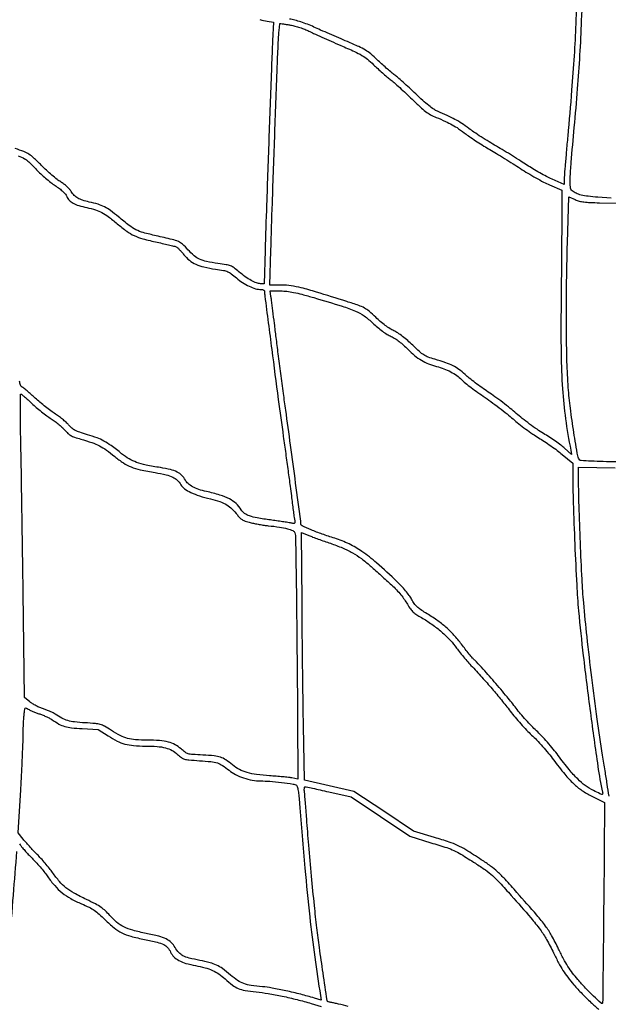
# Model space of a CAD drawing. Extents: x 60 to 1086, y 33 to 798.
# Drawn here: x 961 to 995, y 494 to 551 of the extents above; entities that cross this region are included whole.
import ezdxf

# ---------------------------------------------------------------- set-up
doc = ezdxf.new("R2010")
doc.units = 0
doc.header["$MEASUREMENT"] = 0

msp = doc.modelspace()

# ---------------------------------------------------------------- linework, layer by layer
for points in [[(792.735509, 676.807943, 0.000002), (794.525413, 730.143351, 0.000001), (796.326553, 783.822006, 0.008385)], [(998.835485, 675.929961, 0.000003), (959.037846, 698.894697, 0.000001), (919.125484, 721.925206, 0.126479)], [(883.266162, 627.685253, -0.000001), (870.163837, 635.238027, -0.000124)], [(902.281602, 616.060877, -0.000005), (915.413377, 608.503938, -0.000211), (929.896707, 600.160885, -0.000127), (947.065651, 590.255295, -0.000025), (964.232565, 580.34388, -0.000042), (978.709846, 571.982723, -0.000001), (991.832383, 564.402466, -0.018954), (991.960747, 564.321679, -0.367417), (991.993477, 564.201998, -0.050187), (991.850083, 563.961446, -0.018639), (991.50445, 563.529732, -0.001793), (990.621593, 562.514913, -0.003292), (989.936246, 561.743119, -0.010402), (989.463078, 561.238787, -0.006676), (989.110427, 560.887745, -0.334921), (989.018945, 560.876398, -0.000183), (967.323408, 573.394255, -0.000057), (934.678957, 592.250265), (897.63153, 613.655121, -0.265478)], [(795.743667, 784.982562, 0.000002), (795.201523, 768.852862, 0.000034)], [(842.234601, 766.31385, 0.000006), (803.231711, 788.858587, 0.011525)], [(993.041578, 665.602817, -0.000007), (993.204736, 618.094975, -0.000014), (993.360111, 572.292906, -0.00086), (993.3736, 564.093019), (993.3732, 558.701137), (993.075627, 558.84304), (992.778054, 558.984943), (992.800677, 561.639952), (992.8233, 564.294962), (992.604323, 564.478831, 0.043529), (992.413396, 564.612691, 0.000005), (979.275574, 572.212789, 0.000149), (964.749203, 580.610173, 0.00009), (947.537358, 590.548999, -0.000178), (930.34749, 600.479149, -0.000297), (915.893447, 608.847188, -0.000004), (902.790615, 616.443492, -0.58801)], [(857.101885, 749.98619, -0.000014), (894.7719, 728.24398)], [(1001.39605, 583.036901, -0.000012), (1000.387953, 637.5456, 0.000061)], [(960.188646, 500.591553, -0.000206), (959.792824, 495.790935, -0.000004), (959.338756, 490.31197, -0.157691)], [(976.078269, 553.063845, 0.000135), (976.459498, 559.711331, 0.000073)], [(993.285085, 552.9033, -0.003339), (993.209595, 550.733324, -0.005248), (993.11273, 548.870397, -0.004665), (992.968219, 546.860453, -0.002022), (992.74024, 544.1895, 0.000761), (992.659028, 543.265538, 0.001108), (992.59045, 542.450412, 0.000544), (992.534454, 541.757441, 0.019223), (992.527799, 541.595601), (992.5272, 541.370502), (991.82925, 541.682089, -0.015487), (991.50743, 541.837885, -0.007895), (991.112662, 542.052326, -0.007836), (990.712269, 542.286426, -0.011642), (990.3699, 542.504924, 0.006426), (990.00612, 542.742462, 0.003091), (989.533946, 543.038115, 0.003064), (989.037575, 543.340479, 0.004381), (988.5933, 543.60212, -0.006647), (988.161233, 543.859215, -0.005313), (987.702356, 544.147342, -0.005373), (987.283313, 544.423116, -0.013527), (986.9859, 544.635374, 0.015483), (986.571383, 544.928769, 0.020807), (986.177637, 545.1666, 0.018786), (985.735358, 545.388042, 0.009689), (985.167, 545.633213, -0.05396), (984.950022, 545.750537, -0.017382), (984.655887, 545.96874, -0.014882), (984.304037, 546.266778, -0.008597), (983.898, 546.644843, 0.00438), (983.52999, 546.993343, 0.004485), (983.158808, 547.332569, 0.004352), (982.831468, 547.621277, 0.018734), (982.629, 547.783872, -0.014844), (982.44237, 547.931375, -0.005382), (982.186172, 548.151263, -0.005332), (981.910735, 548.398107, -0.006327), (981.6561, 548.637245, 0.016975), (981.283535, 548.972497, 0.038416), (980.975455, 549.193366, 0.029746), (980.59231, 549.395631, 0.006827), (979.9218, 549.689126, -0.001789), (979.425753, 549.900326, -0.001327), (978.879105, 550.137106, -0.001341), (978.36434, 550.363346, -0.00303), (977.976, 550.538088, 0.013895), (977.601209, 550.697034, 0.014293), (977.221657, 550.83332, 0.01513), (976.862984, 550.938749, 0.024658), (976.552549, 551.003724)], [(995.2767, 540.576319), (994.491593, 540.632752, -0.012341), (993.927973, 540.687274, -0.031475), (993.524542, 540.762373, -0.043746), (993.227359, 540.865633, -0.07257), (993.00391, 541.00783, -0.19958), (992.89716, 541.220506, -0.026087), (992.887307, 541.737675, -0.01338), (992.942098, 542.651737, -0.001549), (993.126115, 544.6971, 0.003481), (993.319431, 546.943036, 0.005184), (993.454503, 548.910842, 0.005021), (993.551591, 550.92678, 0.002998), (993.628604, 553.3263, -0.000758)], [(974.835931, 550.979018, 0.037375), (975.258933, 550.874567), (975.62158, 550.813298), (975.569011, 549.743299, 0.003105), (975.505385, 548.260431, 0.000232), (975.359158, 544.223433, 0.000344), (975.217644, 540.188081, 0.001134), (975.132204, 537.52725), (975.074771, 535.6026), (974.872315, 535.6026, -0.090005), (974.630144, 535.646549, -0.036364), (974.324008, 535.787599, -0.031008), (973.977221, 536.008142, -0.020446), (973.606484, 536.301453, 0.019774), (973.327502, 536.522782, 0.063688), (973.120457, 536.636947, 0.050852), (972.867808, 536.708259, 0.009417), (972.389842, 536.78277, -0.015764), (971.727329, 536.894683, -0.057245), (971.32168, 537.02607, -0.070383), (971.000881, 537.230848, -0.032536), (970.64612, 537.577416, 0.024568), (970.330354, 537.89587, 0.08183), (970.084309, 538.056094, 0.044761), (969.73268, 538.174363, 0.003692), (968.790471, 538.392604, -0.011807), (968.047131, 538.577541, -0.049567), (967.617927, 538.742293, -0.047904), (967.222646, 538.99083, -0.010549), (966.597789, 539.4942, 0.016094), (966.141801, 539.85327, 0.041148), (965.78423, 540.073785, 0.044018), (965.409812, 540.224367, 0.020807), (964.9053, 540.354693, -0.023854), (964.51357, 540.458434, -0.0552), (964.23574, 540.581465, -0.067567), (964.026857, 540.744281, -0.055106), (963.85207, 540.96779, 0.048041), (963.752477, 541.098913, 0.021268), (963.598164, 541.252388, 0.020818), (963.419616, 541.402325, 0.026329), (963.242249, 541.524777, -0.029642), (963.030441, 541.673086, -0.009424), (962.732947, 541.918109, -0.00937), (962.41101, 542.204233, -0.010304), (962.110259, 542.493489, 0.008475), (961.661263, 542.928495, 0.045121), (961.392126, 543.138428, 0.050475), (961.102672, 543.28597, 0.012237), (960.596913, 543.46833)], [(960.771343, 543.045013, -0.033481), (961.141396, 542.877774, -0.054449), (961.244717, 542.80706, -0.009045), (961.424978, 542.64669, -0.009832), (961.630687, 542.449278, -0.008563), (961.838354, 542.234764, 0.017164), (962.073537, 542.000045, 0.010753), (962.363655, 541.741153, 0.010791), (962.660691, 541.498239, 0.019304), (962.91633, 541.313678, -0.016241), (963.16663, 541.135293, -0.025754), (963.367406, 540.965094, -0.030313), (963.514557, 540.808878, -0.0757), (963.595466, 540.675061, 0.096644), (963.736423, 540.462422, 0.071772), (963.961396, 540.291603, 0.052339), (964.291148, 540.151588, 0.022247), (964.756455, 540.031551, -0.021989), (965.265258, 539.900574, -0.047817), (965.637677, 539.746843, -0.041005), (966.007672, 539.510205, -0.012535), (966.526109, 539.094347, 0.01749), (967.088738, 538.652131, 0.049481), (967.5187, 538.398891, 0.04345), (968.020294, 538.217753, 0.011146), (968.85912, 538.014773, -0.001965), (969.247258, 537.928362, -0.002789), (969.591724, 537.848228, -0.001576), (969.881861, 537.778058, -0.040212), (969.95892, 537.752451, -0.090647), (970.018057, 537.713535, -0.009922), (970.13388, 537.598346, -0.011873), (970.26689, 537.454, -0.00933), (970.4043, 537.291571, 0.051546), (970.732853, 536.963734, 0.063604), (971.100469, 536.736182, 0.050902), (971.576064, 536.575659, 0.020552), (972.250483, 536.451053, -0.010511), (972.710337, 536.375602, -0.054409), (972.95665, 536.301466, -0.062773), (973.165053, 536.180351, -0.016762), (973.462707, 535.937004, 0.034682), (973.818479, 535.666804, 0.035825), (974.204471, 535.451614, 0.038524), (974.580249, 535.310191, 0.070853), (974.903171, 535.2642, -0.051867), (974.978328, 535.256383, -0.071764), (975.041901, 535.233136, -0.091757), (975.084622, 535.198811, -0.179614), (975.099608, 535.15845, 0.032053), (975.117505, 534.879859, 0.000128), (975.518767, 531.774263, 0.000754), (975.899336, 528.869181, 0.001804), (976.192766, 526.714921, -0.000603), (976.331265, 525.716054, -0.000582), (976.469048, 524.704746, -0.000574), (976.588355, 523.813651, -0.002127), (976.660596, 523.251, 0.001073), (976.714367, 522.8251, 0.001244), (976.767432, 522.419913, 0.001107), (976.813974, 522.077063, 0.007387), (976.840045, 521.906766, -0.012846), (976.866697, 521.718998, -0.231671), (976.847005, 521.663329, -0.236144), (976.79121, 521.645352, -0.013335), (976.607294, 521.678585, 0.011775), (976.446052, 521.708241, 0.002181), (976.147904, 521.754516, 0.002338), (975.798692, 521.805489, 0.00213), (975.438, 521.85485, -0.009626), (974.66812, 521.97199, -0.042268), (974.223598, 522.087739, -0.074229), (973.941018, 522.237523, -0.095698), (973.742376, 522.453164, 0.071118), (973.447384, 522.806555, 0.063301), (973.054023, 523.079609, 0.04695), (972.504435, 523.303294, 0.018655), (971.7156, 523.509255, -0.026536), (971.273482, 523.632161, -0.043662), (970.917997, 523.787289, -0.053422), (970.654458, 523.969717, -0.095619), (970.49192, 524.17576, 0.077057), (970.292391, 524.44881, 0.080702), (970.022393, 524.643556, 0.057467), (969.630539, 524.786152, 0.019841), (969.03844, 524.902803, -0.01139), (968.204364, 525.052533, -0.035901), (967.657304, 525.205217, -0.047377), (967.22471, 525.40815, -0.034416), (966.786209, 525.70951, 0.00852), (966.16781, 526.18342, 0.032133), (965.757787, 526.447739, 0.038748), (965.356903, 526.63203, 0.016719), (964.798432, 526.817107, -0.008862), (964.3452, 526.959446, -0.036756), (964.080695, 527.069877, -0.056657), (963.896248, 527.191295, -0.047809), (963.731827, 527.357539, 0.036234), (963.600295, 527.496826, 0.013254), (963.395555, 527.674622, 0.013059), (963.160653, 527.857857, 0.015252), (962.928127, 528.018937, -0.015502), (962.669985, 528.197954, -0.007724), (962.35391, 528.439627, -0.007659), (962.033951, 528.70025, -0.011175), (961.760889, 528.940333, 0.005022), (961.517028, 529.160121, 0.006252), (961.285829, 529.359236, 0.005156), (961.088317, 529.52164, 0.046647), (960.995217, 529.583254, -0.191142), (960.902724, 529.692693, -0.043502), (960.844624, 529.933239, -0.019262)], [(995.62125, 525.232157, -0.003409), (994.794454, 525.249486, -0.005839), (994.105123, 525.276695, -0.002031), (993.523558, 525.308824, -0.183558), (993.446517, 525.343443, -0.155187), (993.325223, 525.577867, -0.002941), (993.09845, 526.950924, -0.007903), (992.898123, 528.35225, -0.01268), (992.776572, 529.5537, -0.012015), (992.698789, 531.064468, -0.005385), (992.665695, 533.053072, -0.004798), (992.674389, 535.386658, -0.003484), (992.727084, 537.983575), (992.800069, 540.660651), (993.176188, 540.494276, 0.04041), (993.415293, 540.410852, 0.031701), (993.684995, 540.358553, 0.021656), (994.043606, 540.328051, 0.006751), (994.583703, 540.3129), (995.6151, 540.2979)], [(958.863254, 450.450356, -0.000011), (959.153171, 460.905068, -0.000097)], [(995.145152, 505.792567, 0.000148), (995.039389, 506.478311, 0.000763), (994.918018, 507.255851, 0.00048), (994.773934, 508.164069, -0.005213), (994.461449, 510.261934, -0.003431), (994.143675, 512.681672, -0.00345), (993.86425, 515.062808, -0.006089), (993.671086, 517.0329, -0.008614), (993.577316, 518.403054, -0.002446), (993.478667, 520.536223, -0.002516), (993.400373, 522.692791, -0.007188), (993.375033, 524.193623), (993.3732, 524.924745), (995.507019, 524.893029, -0.00336)], [(940.678983, 464.193076, -0.000014), (940.603565, 454.776902, -0.196824)], [(979.966892, 493.542048, 0.02103), (979.403223, 493.685609, -0.002365), (979.166389, 493.7366, -0.003723), (978.963559, 493.782861, -0.001012), (978.787504, 493.824772, -0.138288), (978.76869, 493.83531, -0.161547), (978.735736, 493.900985, -0.000173), (978.504096, 495.493999, -0.001896), (978.29513, 496.974082, -0.003996), (978.146473, 498.1248, -0.004805), (978.003201, 499.411717, -0.002046), (977.835014, 501.137096, -0.002052), (977.674824, 502.932769, -0.003269), (977.554181, 504.4698, 0.001424), (977.517321, 504.962723, 0.001676), (977.479515, 505.429349, 0.001469), (977.445101, 505.823313, 0.010451), (977.423881, 506.01375, -0.023583), (977.413514, 506.135831, -0.040074), (977.417871, 506.238167, -0.050369), (977.434262, 506.310343, -0.322213), (977.462989, 506.331, -0.052564), (977.523609, 506.324609, -0.000672), (977.900335, 506.243758, -0.001952), (978.336152, 506.14783, -0.001278), (978.837815, 506.034007), (980.131452, 505.737013), (981.842159, 504.592584), (983.552865, 503.448154), (984.783553, 503.073322, -0.004014), (985.699161, 502.786402, -0.030208), (986.121902, 502.621415, -0.029444), (986.525561, 502.405398, -0.003701), (987.3666, 501.880868, -0.012052), (987.955937, 501.487, -0.029775), (988.362367, 501.163158, -0.023344), (988.780717, 500.750129, -0.005108), (989.459236, 499.999376, -0.002994), (990.597936, 498.69766, -0.019536), (991.140075, 498.01846, -0.031237), (991.514186, 497.437516, -0.0155), (991.918007, 496.659332, 0.009784), (992.211046, 496.078488, 0.020308), (992.46652, 495.639877, 0.022056), (992.742488, 495.246819, 0.01397), (993.096403, 494.812887, 0.014253), (993.579357, 494.284628, 0.014365), (994.090408, 493.786155, 0.008727), (994.561304, 493.367484, 0.179208)], [(960.26532, 497.300135, 0.000486), (960.488985, 500.025979, 0.000172), (960.694323, 502.569534, 0.010198)], [(960.834281, 503.002949, -0.018717), (960.911472, 502.9047, 0.021623), (961.016308, 502.772849, 0.00555), (961.197134, 502.569193, 0.005641), (961.408858, 502.341225, 0.005704), (961.624894, 502.118948, -0.012105), (961.851806, 501.879422, -0.008442), (962.09652, 501.598865, -0.008521), (962.322201, 501.321685, -0.017439), (962.487646, 501.095451, 0.032317), (962.890518, 500.577602, 0.04178), (963.326184, 500.162271, 0.04096), (963.831999, 499.819096, 0.029304), (964.446261, 499.518075, -0.013862), (964.889084, 499.317772, -0.03496), (965.195534, 499.141331, -0.034906), (965.474686, 498.923748, -0.013781), (965.828029, 498.588301, 0.025972), (966.340624, 498.124887, 0.055181), (966.789468, 497.835373, 0.049406), (967.321691, 497.632678, 0.01727), (968.1201, 497.445216, -0.009681), (968.856306, 497.284106, -0.055201), (969.23262, 497.148829, -0.099614), (969.462188, 496.972873, -0.073792), (969.635443, 496.703136, 0.095396), (969.822039, 496.438335, 0.068328), (970.115395, 496.224316, 0.052617), (970.528901, 496.054968, 0.026117), (971.0811, 495.924889, -0.021182), (971.636374, 495.799854, -0.040032), (972.06818, 495.64523, -0.044464), (972.439047, 495.436439, -0.03394), (972.804477, 495.147237, 0.021887), (973.236207, 494.78832, 0.063863), (973.571398, 494.595402, 0.057466), (973.963797, 494.482614, 0.015283), (974.609943, 494.395168, -0.015956), (975.313848, 494.298941, -0.009894), (976.133541, 494.143373, -0.009526), (976.993373, 493.945315, -0.010336), (977.821812, 493.719495), (978.386724, 493.552891)]]:
    msp.add_lwpolyline(points, format="xyb")
for points in [[(976.61547, 550.650344, -0.022972), (976.865063, 550.595561, -0.013762), (977.156101, 550.508864, -0.013766), (977.441588, 550.406406, -0.023213), (977.673984, 550.303036, 0.008655), (977.952113, 550.169497, 0.001977), (978.42739, 549.953611, 0.002044), (978.977341, 549.70912, 0.001989), (979.534276, 549.466886, -0.004948), (980.3375, 549.111865, -0.026084), (980.765176, 548.890175, -0.039081), (981.085226, 548.667196, -0.021114), (981.443692, 548.34714, 0.006751), (981.685518, 548.118411, 0.005102), (981.956956, 547.873602, 0.00516), (982.216677, 547.648852, 0.011911), (982.4175, 547.48672, -0.016088), (982.63542, 547.307757, -0.004489), (982.964756, 547.013796, -0.004525), (983.331577, 546.674298, -0.00474), (983.6865, 546.333389, 0.007674), (984.149015, 545.894323, 0.024669), (984.475072, 545.62262, 0.034246), (984.762325, 545.43568, 0.030851), (985.0824, 545.282337, -0.009193), (985.631379, 545.047976, -0.021971), (986.027135, 544.849032, -0.023245), (986.390563, 544.623091, -0.011498), (986.831075, 544.304805, 0.01204), (987.109503, 544.104089, 0.005802), (987.475251, 543.85977, 0.005749), (987.86269, 543.613711, 0.008204), (988.2126, 543.404954, -0.005555), (988.589737, 543.182654, -0.002713), (989.066003, 542.891206, -0.00269), (989.558079, 542.582725, -0.003894), (989.9892, 542.304483, 0.00966), (990.414321, 542.037007, 0.007458), (990.887546, 541.761411, 0.00755), (991.337418, 541.517193, 0.017876), (991.6812, 541.35261), (992.4003, 541.039426), (992.395578, 539.484263, -0.00098), (992.391451, 538.65819, -0.000268), (992.381685, 537.354602, -0.000271), (992.369019, 535.876422, -0.000282), (992.354913, 534.4182, 0.00524), (992.355613, 531.538411, 0.01395), (992.434984, 529.484433, 0.017709), (992.613006, 527.74408, 0.015001), (992.921013, 525.920802), (992.970781, 525.671904), (992.562999, 526.030848, 0.021112), (992.35016, 526.202811, 0.007465), (992.031676, 526.431347, 0.007394), (991.673909, 526.672296, 0.008622), (991.326871, 526.890198, -0.014506), (990.955379, 527.129594, -0.008338), (990.521281, 527.438274, -0.008326), (990.095146, 527.763202, -0.013747), (989.747647, 528.05329, 0.011209), (989.396794, 528.349214, 0.006341), (988.95927, 528.692703, 0.006327), (988.509123, 529.028025, 0.010337), (988.118235, 529.299433, -0.008176), (987.747773, 529.554291, -0.006748), (987.361088, 529.837676, -0.006823), (987.013271, 530.107385, -0.018059), (986.7744, 530.312429, 0.026504), (986.410658, 530.614148, 0.043232), (986.069743, 530.824601, 0.034752), (985.648115, 531.001458, 0.011331), (985.004062, 531.204246, -0.019906), (984.627746, 531.329865, -0.051591), (984.372463, 531.457964, -0.041684), (984.11936, 531.650971, -0.009518), (983.726369, 532.019915, 0.014051), (983.429102, 532.293967, 0.016058), (983.129537, 532.538486, 0.017385), (982.851003, 532.736365, 0.037282), (982.620908, 532.864587, -0.03627), (982.401607, 532.986212, -0.015355), (982.125598, 533.178952, -0.014858), (981.836559, 533.40795, -0.01654), (981.5721, 533.645957, 0.013774), (981.181631, 534.001298, 0.053351), (980.912605, 534.187006, 0.041464), (980.579817, 534.333512, 0.00608), (979.8795, 534.565329, 0.001951), (978.115972, 535.117822, 0.013307), (977.23819, 535.363677, 0.026815), (976.645144, 535.479492, 0.034825), (976.092929, 535.518), (975.412371, 535.518), (975.470008, 537.52725, -0.001348), (975.556718, 540.290143, -0.000441), (975.699059, 544.361067, -0.000269), (975.847773, 548.448112, -0.004556), (975.909766, 549.79425, -0.004729), (975.93337, 550.159181, -0.007841), (975.961013, 550.466423, -0.002456), (975.989959, 550.72773, -0.38085), (976.010466, 550.746, -0.038322), (976.045402, 550.743318, -0.000899), (976.208058, 550.717901, -0.001984), (976.398608, 550.686998, -0.001345)], [(977.96458, 534.792122, -0.003561), (979.623563, 534.293282, -0.026956), (980.390533, 534.010609, -0.052048), (980.899931, 533.724997, -0.03762), (981.4023, 533.31019, 0.016153), (981.674495, 533.065065, 0.016604), (981.959525, 532.840356, 0.017643), (982.231076, 532.654927, 0.035345), (982.4598, 532.531992, -0.033631), (982.689511, 532.409539, -0.022234), (982.936186, 532.240253, -0.020666), (983.187799, 532.033752, -0.01822), (983.4327, 531.798641, 0.026404), (983.835585, 531.424334, 0.038794), (984.229316, 531.144256, 0.040867), (984.645162, 530.938712, 0.034279), (985.113918, 530.789155, -0.031917), (985.530701, 530.658344, -0.030161), (985.935673, 530.473478, -0.031585), (986.292463, 530.253896, -0.050218), (986.5629, 530.018994, 0.035235), (986.719717, 529.874332, 0.006097), (987.038196, 529.625898, 0.006605), (987.42007, 529.343316, 0.005868), (987.824529, 529.059356, -0.007901), (988.263436, 528.74854, -0.005489), (988.74971, 528.384246, -0.005537), (989.208898, 528.024164, -0.01137), (989.558829, 527.730123, 0.013463), (989.892259, 527.45232, 0.008481), (990.29556, 527.145247, 0.008514), (990.702749, 526.856535, 0.01544), (991.0467, 526.636626, -0.011358), (991.382848, 526.425551, -0.007233), (991.76461, 526.165559, -0.007266), (992.131869, 525.899537, -0.013382), (992.42145, 525.670976), (993.0348, 525.159646), (993.035846, 524.564873, 0.007318), (993.064009, 522.847204, 0.002744), (993.151927, 520.440769, 0.002639), (993.263955, 518.073345, 0.009531), (993.371988, 516.5676, 0.006847), (993.646404, 513.948146, 0.00345), (994.060548, 510.651588, 0.002781), (994.494, 507.517669, 0.019829), (994.772189, 506.011603, -0.097508), (994.774906, 505.914255, -0.418093), (994.732201, 505.884263, -0.068747), (994.617167, 505.922002, -0.003085), (994.242501, 506.10784, -0.042366), (993.766168, 506.400736, -0.036697), (993.320929, 506.782924, -0.026856), (992.82866, 507.328158, -0.009781), (992.18941, 508.1499, 0.012086), (991.901113, 508.516997, 0.008212), (991.556246, 508.921213, 0.008278), (991.210258, 509.300656, 0.016407), (990.921379, 509.587645, -0.014047), (990.638397, 509.866135, -0.008047), (990.31211, 510.216934, -0.008033), (989.99515, 510.580476, -0.013232), (989.740488, 510.898945, 0.011542), (989.216879, 511.558304, 0.004594), (988.469789, 512.439155, 0.003891), (987.73001, 513.281966, 0.0243), (987.327788, 513.6912, -0.028595), (987.206472, 513.816769, -0.005843), (987.007634, 514.053167, -0.006136), (986.782811, 514.333842, -0.005727), (986.559634, 514.626427, 0.02447), (986.122646, 515.15686, 0.028748), (985.657537, 515.612651, 0.027278), (985.122498, 516.030696, 0.018642), (984.473528, 516.447981, -0.017341), (984.173635, 516.63971, -0.042775), (983.972186, 516.805639, -0.047439), (983.814222, 516.992619, -0.02601), (983.65617, 517.24773, 0.032808), (983.516929, 517.465807, 0.013963), (983.303911, 517.739282, 0.013745), (983.05964, 518.019383, 0.017544), (982.818806, 518.262954, 0.008749), (981.616331, 519.357544, 0.028538), (980.768766, 520.020669, 0.039911), (980.020293, 520.456272, 0.035726), (979.184284, 520.786187, -0.009331), (978.449978, 521.032064, -0.013402), (977.81014, 521.279184, -0.006923), (977.280345, 521.50896, -0.291968), (977.215642, 521.607806, 0.03004), (977.202644, 521.789275, 0.0001), (976.909532, 524.000845, 0.000638), (976.613272, 526.21109, 0.000818), (976.334717, 528.244254, -0.001101), (976.20145, 529.221074, -0.000668), (976.047847, 530.377468, -0.000669), (975.898477, 531.525499, -0.001179), (975.778598, 532.474254, 0.000442), (975.676673, 533.290574, 0.000594), (975.582795, 534.029981, 0.000406), (975.502782, 534.650256, 0.006331), (975.472512, 534.86235), (975.423128, 535.1796), (976.032494, 535.1796, -0.027333), (976.399949, 535.159497, -0.022158), (976.790077, 535.099092, -0.016056), (977.276652, 534.985147, -0.005706)], [(961.561141, 528.637163, 0.012499), (961.818918, 528.405888, 0.008345), (962.124878, 528.153588, 0.008405), (962.429913, 527.918762, 0.016302), (962.682608, 527.743401, -0.016706), (962.913205, 527.5831, -0.013752), (963.148419, 527.39737, -0.013977), (963.355068, 527.214718, -0.035531), (963.49116, 527.068039, 0.038926), (963.653962, 526.894942, 0.058188), (963.822557, 526.774075, 0.043464), (964.048388, 526.673533, 0.012778), (964.41038, 526.558999, -0.013455), (965.049966, 526.355681, -0.034826), (965.494684, 526.16539, -0.036798), (965.894526, 525.921614, -0.016594), (966.38227, 525.547544, 0.025871), (966.88952, 525.173247, 0.051351), (967.331952, 524.942144, 0.041356), (967.871226, 524.777636, 0.011716), (968.733594, 524.611792, -0.014489), (969.372333, 524.485277, -0.053978), (969.7592, 524.351742, -0.081179), (970.021924, 524.171145, -0.067253), (970.233584, 523.905225, 0.103761), (970.447059, 523.673648, 0.042972), (970.81563, 523.456022, 0.034654), (971.317338, 523.256677, 0.019585), (971.948388, 523.082191, -0.024531), (972.500446, 522.923655, -0.052514), (972.902288, 522.737593, -0.059929), (973.222773, 522.489745, -0.042379), (973.518982, 522.143796, 0.03927), (973.656098, 521.981628, 0.065587), (973.797116, 521.872314, 0.052743), (973.9826, 521.788804, 0.017345), (974.270356, 521.705131, 0.011212), (974.51134, 521.649758, 0.006989), (974.795996, 521.595172, 0.007011), (975.078303, 521.549191, 0.012621), (975.3111, 521.520601, -0.010893), (975.979618, 521.440845, -0.030356), (976.442501, 521.346426, -0.042444), (976.746987, 521.2364, -0.199145), (976.87074, 521.102508, -0.084049), (976.898081, 520.956578, -0.000221), (976.933204, 518.89881, -0.001363), (976.965499, 516.575241, -0.000849), (976.991312, 513.850526), (977.046317, 506.776551), (976.686309, 506.844557, 0.018547), (976.488954, 506.874306, 0.004423), (976.158689, 506.90867, 0.004541), (975.778383, 506.941361, 0.004475), (975.3957, 506.967315, -0.017104), (974.638235, 507.037941, -0.039898), (974.081211, 507.154878, -0.050625), (973.637181, 507.33628, -0.050543), (973.2384, 507.60329, 0.02386), (972.844168, 507.898836, 0.069083), (972.538919, 508.049173, 0.056171), (972.170338, 508.126757, 0.01197), (971.515954, 508.173496, -0.005016), (970.906517, 508.208512, -0.0514), (970.657882, 508.251226, -0.088702), (970.476064, 508.339006, -0.027834), (970.240555, 508.530382, 0.060064), (969.894626, 508.776327, 0.061392), (969.502644, 508.930819, 0.045873), (968.994549, 509.013402, 0.017221), (968.272987, 509.038672, -0.017026), (967.591134, 509.062286, -0.049689), (967.127446, 509.140909, -0.053773), (966.708877, 509.305524, -0.022679), (966.186072, 509.610087, 0.012926), (965.7877, 509.852687, 0.060617), (965.541061, 509.956981, 0.049548), (965.255477, 510.008937, 0.006813), (964.6515, 510.049657, -0.013495), (964.039845, 510.099113, -0.044937), (963.644936, 510.178131, -0.054039), (963.310135, 510.317819, -0.026484), (962.9172, 510.562092, 0.03794), (962.804014, 510.628914, 0.01244), (962.628133, 510.710128, 0.012313), (962.427723, 510.790892, 0.013616), (962.230142, 510.85884, -0.026522), (962.025595, 510.935139, -0.018631), (961.80401, 511.041444, -0.018859), (961.598977, 511.159462, -0.036954), (961.447285, 511.270966), (961.139987, 511.5339), (961.056842, 517.6251, 0.000285), (961.020832, 520.157247, 0.000273), (960.981397, 522.728463, 0.00027), (960.944111, 524.998943, 0.000976), (960.916766, 526.44465, -0.002288), (960.899725, 527.490838, -0.003818), (960.896136, 528.371547, -0.000587), (960.899805, 529.146481, -0.412484), (960.92648, 529.173, -0.173103), (960.969461, 529.15766, -0.003888), (961.140403, 529.015598, -0.008305), (961.338633, 528.842515, -0.005467)], [(978.930346, 520.496261, -0.017929), (979.63721, 520.22722, -0.028341), (980.219253, 519.941594, -0.030323), (980.736218, 519.607681, -0.025113), (981.244125, 519.193298, 0.000402), (981.488896, 518.97259, 0.000198), (981.80058, 518.692224, 0.000196), (982.124457, 518.401353, 0.000286), (982.410157, 518.145266, -0.015451), (982.707216, 517.862291, -0.017917), (982.971356, 517.574714, -0.019243), (983.195221, 517.291352, -0.027058), (983.370684, 517.021216, 0.018299), (983.552827, 516.72975, 0.04376), (983.713575, 516.53202, 0.047678), (983.897516, 516.375367, 0.025611), (984.150452, 516.217156, -0.023868), (984.759892, 515.838902, -0.02318), (985.336707, 515.400815, -0.024422), (985.830624, 514.945515, -0.042575), (986.185849, 514.516975, 0.014019), (986.366469, 514.271868, 0.006835), (986.609826, 513.968933, 0.006774), (986.871749, 513.660474, 0.009734), (987.112605, 513.3951, -0.005517), (987.752578, 512.70182, -0.006596), (988.339512, 512.034251, -0.006912), (988.883411, 511.380849, -0.007507), (989.39399, 510.7302, 0.012134), (989.674208, 510.379834, 0.008032), (990.011998, 509.990744, 0.008085), (990.352608, 509.623046, 0.015534), (990.639271, 509.341503, -0.01687), (990.927746, 509.056663, -0.008395), (991.274599, 508.67772, -0.008323), (991.621179, 508.272683, -0.01211), (991.911972, 507.903303, 0.010721), (992.574677, 507.056674, 0.031241), (993.07945, 506.512707, 0.040733), (993.56582, 506.120308, 0.032303), (994.14765, 505.777162), (994.8798, 505.406838), (994.83444, 499.587369, -0.000444), (994.815046, 497.35371, -0.000735), (994.794226, 495.467983, -0.000033), (994.772823, 493.766294, -0.177874), (994.761237, 493.735946, -0.424023), (994.687032, 493.732089, -0.003923), (994.24566, 494.149913, -0.011133), (993.778355, 494.619758, -0.010964), (993.329984, 495.112292, -0.017636), (993.021176, 495.493152, -0.020827), (992.757605, 495.87481, -0.018224), (992.500639, 496.317132, -0.009336), (992.209357, 496.888892, 0.013118), (991.799937, 497.677736, 0.032432), (991.448541, 498.226183, 0.019917), (990.942441, 498.859135, 0.002521), (989.790099, 500.174693, 0.004803), (989.094351, 500.945894, 0.020799), (988.658518, 501.381894, 0.028146), (988.25399, 501.714218, 0.014561), (987.7146, 502.085078, 0.004467), (986.810064, 502.657572, 0.027648), (986.327629, 502.921161, 0.031777), (985.845945, 503.114244, 0.007045), (984.9978, 503.379971), (983.7711, 503.745401), (982.0368, 504.903102), (980.3025, 506.060802), (978.8643, 506.38776), (977.4261, 506.714717), (977.366458, 509.87159, -0.001207), (977.341797, 511.368208, -0.000579), (977.317005, 513.289128, -0.000574), (977.295754, 515.293865, -0.00082), (977.281858, 517.072705), (977.2569, 521.116947), (977.6799, 520.94731, 0.006637), (977.897894, 520.863229, 0.002165), (978.221706, 520.744839, 0.002157), (978.582533, 520.616442, 0.002432)], [(962.015547, 510.565594, -0.013211), (962.21813, 510.489853, -0.011586), (962.425597, 510.400328, -0.011725), (962.609161, 510.310749, -0.033842), (962.730122, 510.2374, 0.025084), (963.135562, 509.981735, 0.05577), (963.471199, 509.839426, 0.046989), (963.86427, 509.761508, 0.01357), (964.4823, 509.715292), (965.4129, 509.671052), (966.005149, 509.285382, 0.028509), (966.518137, 508.991521, 0.049578), (966.976167, 508.816951, 0.045713), (967.484728, 508.727715, 0.020587), (968.1624, 508.6998, -0.018136), (968.84991, 508.674855, -0.045902), (969.342876, 508.593137, -0.061259), (969.721312, 508.442695, -0.065124), (970.043452, 508.207418, 0.032634), (970.261805, 508.025128, 0.089213), (970.441976, 507.937556, 0.048622), (970.69671, 507.89191, 0.004754), (971.320734, 507.847761, -0.011017), (971.983399, 507.792528, -0.052304), (972.355147, 507.713409, -0.067057), (972.657734, 507.567941, -0.025473), (973.036197, 507.290269, 0.051562), (973.418599, 507.039251, 0.03805), (973.884955, 506.841099, 0.037386), (974.386485, 506.712513, 0.044089), (974.874465, 506.6694, -0.020792), (975.399198, 506.64757, -0.009294), (976.086829, 506.577367, -0.005277), (976.76159, 506.488543, -0.1034), (976.957722, 506.417503, -0.203264), (977.005042, 506.350678, -0.011817), (977.053676, 506.099772, -0.01496), (977.099537, 505.769342, -0.007451), (977.138819, 505.348588, 0.002318), (977.451061, 501.587346, 0.005328), (977.729326, 498.760416, 0.006757), (978.018182, 496.4101, 0.007786), (978.358773, 494.177302), (978.403833, 493.909905), (977.999567, 494.032468, 0.011167), (977.210806, 494.252491, 0.00867), (976.343614, 494.457698, 0.008645), (975.538425, 494.619015, 0.024751), (974.9727, 494.693521, -0.015934), (974.317134, 494.76813, -0.05138), (973.892356, 494.875624, -0.060161), (973.535155, 495.057386, -0.028168), (973.120622, 495.370689, 0.015427), (972.650181, 495.745447, 0.048916), (972.30622, 495.953532, 0.048563), (971.927059, 496.09162, 0.015043), (971.334178, 496.225526, -0.013362), (970.707662, 496.364818, -0.058374), (970.353212, 496.499087, -0.086933), (970.112245, 496.683092, -0.053832), (969.899652, 496.970031, 0.065104), (969.66733, 497.269302, 0.081961), (969.381614, 497.472029, 0.052126), (968.951488, 497.628738, 0.012314), (968.2047, 497.796206, -0.018149), (967.434482, 497.978392, -0.047868), (966.905341, 498.180119, -0.059033), (966.490892, 498.450362, -0.042037), (966.096345, 498.840494, 0.025797), (965.840379, 499.110568, 0.040011), (965.59094, 499.312549, 0.030019), (965.264684, 499.508405, 0.008502), (964.734707, 499.77338, -0.014798), (964.017324, 500.143416, -0.041063), (963.545454, 500.457922, -0.046994), (963.167723, 500.819747, -0.024786), (962.767447, 501.331867, 0.014303), (962.580156, 501.58213, 0.008084), (962.33976, 501.875046, 0.008065), (962.087588, 502.162835, 0.013114), (961.863297, 502.397927, -0.006891), (961.646343, 502.619736, -0.00541), (961.417102, 502.865942, -0.005472), (961.208875, 503.099573, -0.013379), (961.062185, 503.277211), (960.772271, 503.648069), (960.91576, 506.152785, 0.001521), (960.97063, 507.164461, 0.001735), (961.016838, 508.132976, 0.001568), (961.05063, 508.955359, 0.009792), (961.05836, 509.3766, -0.006338), (961.061877, 509.684067, -0.005153), (961.073217, 510.01336, -0.005209), (961.089954, 510.316556, -0.0135), (961.110185, 510.534495, -0.006093), (961.147808, 510.818408, -0.124332), (961.180579, 510.897832, -0.345439), (961.23453, 510.912582, -0.045454), (961.346625, 510.852908, 0.034471), (961.448612, 510.79571, 0.00913), (961.618908, 510.718852, 0.009219), (961.816316, 510.63834, 0.009363)]]:
    msp.add_lwpolyline(points, format="xyb", close=True)

doc.saveas('drawing.dxf')
